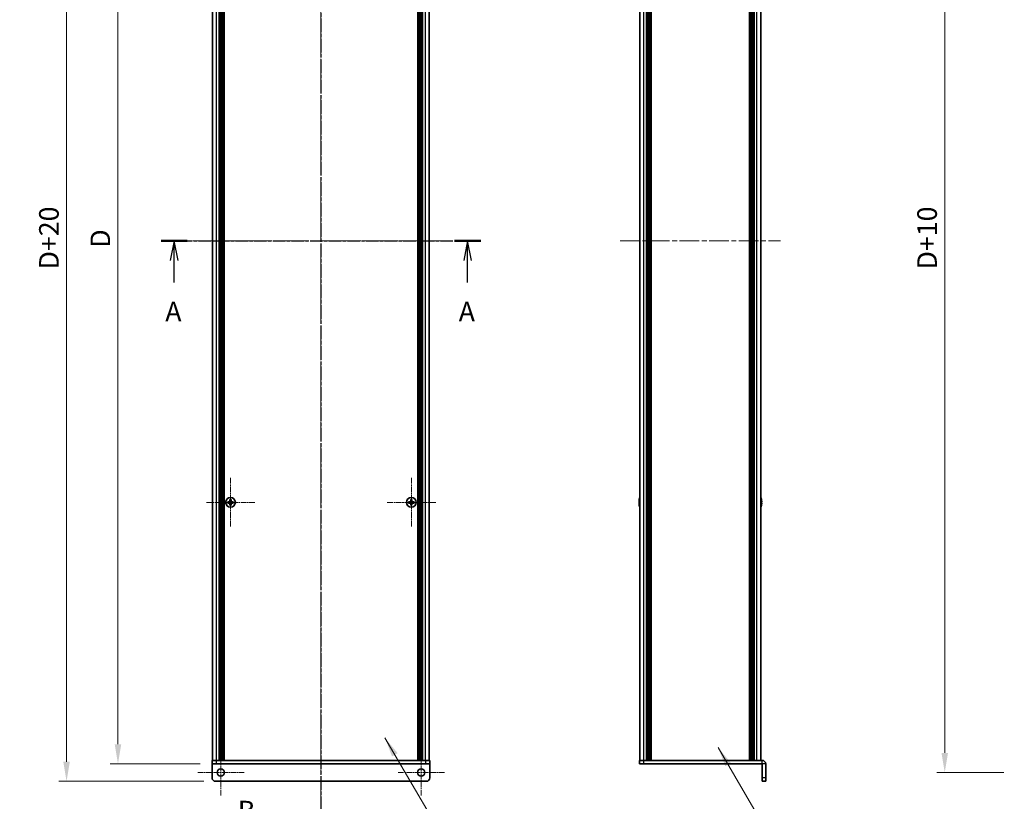
# Model space of a CAD drawing. Units: millimetres. Extents: x -50 to 7754, y -50 to 5419.
# Drawn here: x 1435 to 2000, y 2302 to 2750 of the extents above; entities that cross this region are included whole.
import ezdxf

# ---------------------------------------------------------------- set-up
doc = ezdxf.new("R2010")
doc.units = ezdxf.units.MM
doc.header["$LTSCALE"] = 2
doc.linetypes.add('CHAIN', pattern=[0.3543, 0.2362, -0.0295, 0.0591, -0.0295])
doc.layers.get('Defpoints').update_dxf_attribs({"lineweight": 25})
doc.layers.add('Center Mark (ISO)', color=7, linetype='Continuous', lineweight=18, true_color=0x80ffff)
doc.layers.add('Centerline (ISO)', color=7, linetype='Continuous', lineweight=18, true_color=0x80ffff)
for name, color, linetype, lineweight in [('Dimension (ISO)', 7, 'Continuous', 18), ('Section Line (ISO)', 7, 'CHAIN', 25), ('Symbol (ISO)', 7, 'Continuous', 18), ('Visible (ISO)', 7, 'Continuous', 35), ('Visible Narrow (ISO)', 7, 'Continuous', 25)]:
    doc.layers.add(name, color=color, linetype=linetype, lineweight=lineweight)
doc.styles.add('Note Text (TK)', font='txt')
doc.dimstyles.new('Default - Method 1b (TK)', dxfattribs={"dimscale": 2, "dimtxt": 2.5, "dimasz": 2.5, "dimexe": 1, "dimexo": 1.5, "dimgap": 1, "dimtad": 1, "dimtoh": 1, "dimrnd": 1e-08, "dimdsep": 46, "dimtxsty": 'Note Text (TK)', "dimcen": 0.09, "dimdle": 5, "dimclrd": 100, "dimclre": 100, "dimclrt": 7, "dimadec": 1, "dimazin": 1, "dimtfac": 1, "dimtmove": 0, "dimatfit": 3, "dimfxl": 0, "dimtolj": 1, "dimlwd": -1, "dimlwe": -1, "dimarcsym": 0})
doc.dimstyles.new('Default - Method 1b (TK)$7', dxfattribs={"dimscale": 2, "dimtxt": 2.5, "dimasz": 2.5, "dimexe": 1, "dimexo": 1.5, "dimgap": 1, "dimtad": 1, "dimtoh": 1, "dimrnd": 1e-08, "dimdsep": 46, "dimtxsty": 'Note Text (TK)', "dimcen": 0.09, "dimdle": 5, "dimclrd": 256, "dimclre": 100, "dimclrt": 7, "dimadec": 1, "dimazin": 1, "dimtfac": 1, "dimtmove": 0, "dimatfit": 3, "dimfxl": 0, "dimtolj": 1, "dimlwd": -1, "dimlwe": -1, "dimarcsym": 0})

# ---------------------------------------------------------------- blocks, each defined once
blk = doc.blocks.new('*D188')
at = {"layer": 'Defpoints', "color": 0, "transparency": 16777216}
for p in [(1491.31, 2923.51), (1545.31, 2923.51), (1545.31, 2323.51)]:
    blk.add_point(p, dxfattribs=at)
at = {"layer": 'Dimension (ISO)', "color": 100, "transparency": 16777216}
for p, q in [((1538.56, 2923.51), (1486.81, 2923.51)), ((1491.31, 2334.76), (1491.31, 2912.26)), ((1538.56, 2323.51), (1486.81, 2323.51))]:
    blk.add_line(p, q, dxfattribs=at)
for points in [[(1489.43, 2912.26), (1493.18, 2912.26), (1491.31, 2923.51)], [(1489.43, 2334.76), (1493.18, 2334.76), (1491.31, 2323.51)]]:
    blk.add_solid(points, dxfattribs=at)
at = {"layer": 'Dimension (ISO)', "color": 7, "transparency": 16777216, "insert": (1481.18, 2616.22), "char_height": 11.25, "attachment_point": 4, "rotation": 90, "style": 'Note Text (TK)'}
blk.add_mtext('\\A1; \\fＭＳ Ｐゴシック|b0|i0;\\H11.2500;D', dxfattribs=at)
blk = doc.blocks.new('*D189')
at = {"layer": 'Defpoints', "color": 0, "transparency": 16777216}
for p in [(1547.31, 2933.51), (1461.81, 2313.51), (1547.31, 2313.51)]:
    blk.add_point(p, dxfattribs=at)
at = {"layer": 'Dimension (ISO)', "color": 100, "transparency": 16777216}
for p, q in [((1540.56, 2933.51), (1457.31, 2933.51)), ((1461.81, 2922.26), (1461.81, 2324.76)), ((1540.56, 2313.51), (1457.31, 2313.51))]:
    blk.add_line(p, q, dxfattribs=at)
for points in [[(1459.93, 2922.26), (1463.68, 2922.26), (1461.81, 2933.51)], [(1459.93, 2324.76), (1463.68, 2324.76), (1461.81, 2313.51)]]:
    blk.add_solid(points, dxfattribs=at)
at = {"layer": 'Dimension (ISO)', "color": 7, "transparency": 16777216, "insert": (1451.68, 2603.73), "char_height": 11.25, "attachment_point": 4, "rotation": 90, "style": 'Note Text (TK)'}
blk.add_mtext('\\A1; \\fＭＳ Ｐゴシック|b0|i0;\\H11.2500;D+20', dxfattribs=at)
blk = doc.blocks.new('*D200')
at = {"layer": 'Defpoints', "color": 0, "transparency": 16777216}
for p in [(2006.52, 2928.51), (1965.87, 2318.51), (2006.52, 2318.51)]:
    blk.add_point(p, dxfattribs=at)
at = {"layer": 'Dimension (ISO)', "color": 100, "transparency": 16777216}
for p, q in [((1999.77, 2928.51), (1961.37, 2928.51)), ((1965.87, 2917.26), (1965.87, 2329.76)), ((1999.77, 2318.51), (1961.37, 2318.51))]:
    blk.add_line(p, q, dxfattribs=at)
for points in [[(1964, 2917.26), (1967.75, 2917.26), (1965.87, 2928.51)], [(1964, 2329.76), (1967.75, 2329.76), (1965.87, 2318.51)]]:
    blk.add_solid(points, dxfattribs=at)
at = {"layer": 'Dimension (ISO)', "color": 7, "transparency": 16777216, "insert": (1955.75, 2603.73), "char_height": 11.25, "attachment_point": 4, "rotation": 90, "style": 'Note Text (TK)'}
blk.add_mtext('\\A1; \\fＭＳ Ｐゴシック|b0|i0;\\H11.2500;D+10', dxfattribs=at)

msp = doc.modelspace()

# ---------------------------------------------------------------- linework, layer by layer
at = {"layer": 'Center Mark (ISO)', "linetype": 'CHAIN', "ltscale": 6.938773}
for p, q in [((1555.9051, 2487.5609), (1555.9051, 2459.4609)), ((1659.7051, 2487.5609), (1659.7051, 2459.4609)), ((1569.9551, 2473.5109), (1541.8551, 2473.5109)), ((1673.7551, 2473.5109), (1645.6551, 2473.5109))]:
    msp.add_line(p, q, dxfattribs=at)
at = {"layer": 'Center Mark (ISO)', "linetype": 'CHAIN', "ltscale": 6.593064}
for p, q in [((1550.3051, 2331.8609), (1550.3051, 2305.1609)), ((1665.3051, 2331.8609), (1665.3051, 2305.1609)), ((1563.6551, 2318.5109), (1536.9551, 2318.5109)), ((1678.6551, 2318.5109), (1651.9551, 2318.5109))]:
    msp.add_line(p, q, dxfattribs=at)
at = {"layer": 'Centerline (ISO)', "linetype": 'CHAIN', "ltscale": 23.990969}
for p, q in [((1607.8051, 2944.7609), (1607.8051, 2302.2609)), ((1534.3551, 2623.5109), (1681.2551, 2623.5109)), ((1779.6477, 2623.5109), (1871.5477, 2623.5109))]:
    msp.add_line(p, q, dxfattribs=at)
at = {"layer": 'Section Line (ISO)', "linetype": 'CHAIN', "ltscale": 16.582294}
msp.add_line((1607.8051, 2962.7307), (1607.8051, 2284.3432), dxfattribs=at)
at = {"layer": 'Section Line (ISO)', "linetype": 'CHAIN', "ltscale": 15.092175}
msp.add_line((1516.057, 2623.5109), (1699.5547, 2623.5109), dxfattribs=at)
at = {"layer": 'Section Line (ISO)', "linetype": 'Continuous', "lineweight": 50}
for p, q in [((1516.057, 2623.5109), (1531.1193, 2623.5109)), ((1684.4925, 2623.5109), (1699.5547, 2623.5109))]:
    msp.add_line(p, q, dxfattribs=at)
at = {"layer": 'Section Line (ISO)', "linetype": 'Continuous'}
for p, q in [((1523.5882, 2623.5109), (1521.3382, 2612.2609)), ((1523.5882, 2612.2609), (1523.5882, 2623.5109)), ((1525.8382, 2612.2609), (1523.5882, 2623.5109)), ((1692.0236, 2623.5109), (1689.7736, 2612.2609)), ((1692.0236, 2612.2609), (1692.0236, 2623.5109)), ((1694.2736, 2612.2609), (1692.0236, 2623.5109)), ((1523.5882, 2599.784), (1523.5882, 2612.2609)), ((1692.0236, 2599.784), (1692.0236, 2612.2609))]:
    msp.add_line(p, q, dxfattribs=at)
at = {"layer": 'Visible (ISO)'}
for p, q in [((1545.6051, 2325.5109), (1545.6051, 2921.5109)), ((1549.4551, 2325.5109), (1549.4551, 2921.5109)), ((1549.7051, 2325.5109), (1549.7051, 2921.5109)), ((1549.9551, 2325.5109), (1549.9551, 2921.5109)), ((1550.2051, 2325.5109), (1550.2051, 2921.5109)), ((1550.4551, 2325.5109), (1550.4551, 2921.5109)), ((1550.7051, 2325.5109), (1550.7051, 2921.5109)), ((1550.9551, 2325.5109), (1550.9551, 2921.5109)), ((1551.2051, 2325.5109), (1551.2051, 2921.5109)), ((1551.4551, 2325.5109), (1551.4551, 2921.5109)), ((1551.7051, 2325.5109), (1551.7051, 2921.5109)), ((1551.9551, 2325.5109), (1551.9551, 2921.5109)), ((1552.2051, 2325.5109), (1552.2051, 2921.5109)), ((1663.4051, 2325.5109), (1663.4051, 2921.5109)), ((1663.6551, 2325.5109), (1663.6551, 2921.5109)), ((1663.9051, 2325.5109), (1663.9051, 2921.5109)), ((1664.1551, 2325.5109), (1664.1551, 2921.5109)), ((1664.4051, 2325.5109), (1664.4051, 2921.5109)), ((1664.6551, 2325.5109), (1664.6551, 2921.5109)), ((1664.9051, 2325.5109), (1664.9051, 2921.5109)), ((1665.1551, 2325.5109), (1665.1551, 2921.5109)), ((1665.4051, 2325.5109), (1665.4051, 2921.5109)), ((1665.6551, 2325.5109), (1665.6551, 2921.5109)), ((1665.9051, 2325.5109), (1665.9051, 2921.5109)), ((1666.1551, 2325.5109), (1666.1551, 2921.5109)), ((1670.0051, 2325.5109), (1670.0051, 2921.5109)), ((1790.8977, 2325.5109), (1790.8977, 2921.5109)), ((1794.7477, 2325.5109), (1794.7477, 2921.5109)), ((1794.9977, 2325.5109), (1794.9977, 2921.5109)), ((1795.2477, 2325.5109), (1795.2477, 2921.5109)), ((1795.4977, 2325.5109), (1795.4977, 2921.5109)), ((1795.7477, 2325.5109), (1795.7477, 2921.5109)), ((1795.9977, 2325.5109), (1795.9977, 2921.5109)), ((1796.2477, 2325.5109), (1796.2477, 2921.5109)), ((1796.4977, 2325.5109), (1796.4977, 2921.5109)), ((1796.7477, 2325.5109), (1796.7477, 2921.5109)), ((1797.2477, 2325.5109), (1797.2477, 2921.5109)), ((1797.2977, 2921.5109), (1797.2977, 2325.5109)), ((1853.8977, 2325.5109), (1853.8977, 2921.5109)), ((1853.9477, 2325.5109), (1853.9477, 2921.5109)), ((1854.4477, 2325.5109), (1854.4477, 2921.5109)), ((1854.6977, 2325.5109), (1854.6977, 2921.5109)), ((1854.9477, 2325.5109), (1854.9477, 2921.5109)), ((1855.1977, 2325.5109), (1855.1977, 2921.5109)), ((1855.4477, 2325.5109), (1855.4477, 2921.5109)), ((1855.6977, 2325.5109), (1855.6977, 2921.5109)), ((1855.9477, 2325.5109), (1855.9477, 2921.5109)), ((1856.1977, 2325.5109), (1856.1977, 2921.5109)), ((1856.4477, 2325.5109), (1856.4477, 2921.5109)), ((1860.2977, 2325.5109), (1860.2977, 2921.5109)), ((1555.0301, 2473.8859), (1554.3051, 2473.8859)), ((1554.3051, 2473.8859), (1554.3051, 2473.1359)), ((1554.3051, 2473.1359), (1555.0301, 2473.1359)), ((1555.5301, 2475.1109), (1555.5301, 2474.3859)), ((1556.2801, 2475.1109), (1555.5301, 2475.1109)), ((1555.5301, 2472.6359), (1555.5301, 2471.9109)), ((1555.5301, 2471.9109), (1556.2801, 2471.9109)), ((1556.2801, 2474.3859), (1556.2801, 2475.1109)), ((1556.2801, 2471.9109), (1556.2801, 2472.6359)), ((1557.5051, 2473.8859), (1556.7801, 2473.8859)), ((1556.7801, 2473.1359), (1557.5051, 2473.1359)), ((1557.5051, 2473.1359), (1557.5051, 2473.8859)), ((1658.8301, 2473.8859), (1658.1051, 2473.8859)), ((1658.1051, 2473.8859), (1658.1051, 2473.1359)), ((1658.1051, 2473.1359), (1658.8301, 2473.1359)), ((1659.3301, 2475.1109), (1659.3301, 2474.3859)), ((1660.0801, 2475.1109), (1659.3301, 2475.1109)), ((1659.3301, 2472.6359), (1659.3301, 2471.9109)), ((1659.3301, 2471.9109), (1660.0801, 2471.9109)), ((1660.0801, 2474.3859), (1660.0801, 2475.1109)), ((1660.0801, 2471.9109), (1660.0801, 2472.6359)), ((1661.3051, 2473.8859), (1660.5801, 2473.8859)), ((1660.5801, 2473.1359), (1661.3051, 2473.1359)), ((1661.3051, 2473.1359), (1661.3051, 2473.8859)), ((1790.5324, 2473.8859), (1790.4091, 2473.8859)), ((1790.4091, 2473.1359), (1790.5324, 2473.1359)), ((1790.5324, 2475.1109), (1790.5227, 2475.1109)), ((1790.5227, 2471.9109), (1790.5324, 2471.9109)), ((1860.6727, 2475.1109), (1860.6629, 2475.1109)), ((1860.7862, 2473.8859), (1860.6629, 2473.8859)), ((1860.6629, 2473.1359), (1860.7862, 2473.1359)), ((1860.6629, 2471.9109), (1860.6727, 2471.9109)), ((1545.3051, 2325.5109), (1547.8051, 2325.5109)), ((1545.3051, 2325.5109), (1545.3051, 2323.5109)), ((1545.3051, 2323.5099), (1545.3051, 2323.5109)), ((1547.8051, 2323.5109), (1545.3051, 2323.5109)), ((1545.3051, 2315.5109), (1545.3051, 2323.5099)), ((1547.8051, 2325.5109), (1667.8051, 2325.5109)), ((1547.8051, 2323.5109), (1667.8051, 2323.5109)), ((1667.8051, 2325.5109), (1670.3051, 2325.5109)), ((1670.3051, 2323.5109), (1667.8051, 2323.5109)), ((1670.3051, 2323.5109), (1670.3051, 2325.5109)), ((1670.3051, 2323.5099), (1670.3051, 2323.5109)), ((1670.3051, 2315.5109), (1670.3051, 2323.5099)), ((1790.5977, 2325.5109), (1793.0977, 2325.5109)), ((1790.5977, 2325.5109), (1790.5977, 2323.5109)), ((1793.0977, 2323.5109), (1790.5977, 2323.5109)), ((1793.0977, 2325.5109), (1861.0967, 2325.5109)), ((1793.0977, 2323.5109), (1861.0967, 2323.5109)), ((1861.0977, 2315.5109), (1861.0977, 2323.5099)), ((1863.0977, 2315.5109), (1863.0977, 2323.5099)), ((1547.3051, 2313.5109), (1668.3051, 2313.5109)), ((1861.0977, 2313.5109), (1861.0977, 2315.5109)), ((1861.0977, 2313.5109), (1863.0977, 2313.5109)), ((1863.0977, 2315.5109), (1863.0977, 2313.5109))]:
    msp.add_line(p, q, dxfattribs=at)
for centre, radius in [((1555.9051, 2473.5109), 2.8), ((1659.7051, 2473.5109), 2.8), ((1550.3051, 2318.5109), 2.1), ((1665.3051, 2318.5109), 2.1)]:
    msp.add_circle(centre, radius, dxfattribs=at)
for centre, radius, start, end in [((1797.7499, 2473.5109), 7.4023, 157.773919, 167.517006), ((1853.4454, 2473.5109), 7.4023, 12.482994, 22.226081), ((1797.7499, 2473.5109), 7.3928, 167.500697, 173.2026), ((1797.7499, 2473.5109), 7.3928, 186.7974, 192.499303), ((1797.7499, 2473.5109), 7.2273, 177.025775, 182.974225), ((1797.7499, 2473.5109), 7.4023, 192.482994, 202.226081), ((1853.4454, 2473.5109), 7.4023, 337.773919, 347.517006), ((1853.4454, 2473.5109), 7.3928, 6.7974, 12.499303), ((1853.4454, 2473.5109), 7.2273, 357.025775, 2.974225), ((1853.4454, 2473.5109), 7.3928, 347.500697, 353.2026), ((1861.0967, 2323.5099), 2.001, 0, 90), ((1861.0967, 2323.5099), 0.001, 0, 90), ((1547.3051, 2315.5109), 2, 180, 270), ((1668.3051, 2315.5109), 2, 270, 0)]:
    msp.add_arc(centre, radius, start, end, dxfattribs=at)
for points in [[(1555.0301, 2473.8859), (1555.0926, 2473.8859), (1555.1595, 2473.8984), (1555.2828, 2473.9493), (1555.3391, 2473.9878), (1555.4282, 2474.0769), (1555.4667, 2474.1332), (1555.5177, 2474.2565), (1555.5301, 2474.3234), (1555.5301, 2474.3859)], [(1555.5301, 2472.6359), (1555.5301, 2472.6984), (1555.5177, 2472.7653), (1555.4667, 2472.8886), (1555.4282, 2472.9449), (1555.3391, 2473.034), (1555.2828, 2473.0725), (1555.1595, 2473.1234), (1555.0926, 2473.1359), (1555.0301, 2473.1359)], [(1556.2801, 2474.3859), (1556.2801, 2474.3234), (1556.2926, 2474.2565), (1556.3435, 2474.1332), (1556.382, 2474.0769), (1556.4711, 2473.9878), (1556.5275, 2473.9493), (1556.6507, 2473.8984), (1556.7176, 2473.8859), (1556.7801, 2473.8859)], [(1556.7801, 2473.1359), (1556.7176, 2473.1359), (1556.6507, 2473.1234), (1556.5275, 2473.0725), (1556.4711, 2473.034), (1556.382, 2472.9449), (1556.3435, 2472.8886), (1556.2926, 2472.7653), (1556.2801, 2472.6984), (1556.2801, 2472.6359)], [(1658.8301, 2473.8859), (1658.8926, 2473.8859), (1658.9595, 2473.8984), (1659.0828, 2473.9493), (1659.1391, 2473.9878), (1659.2282, 2474.0769), (1659.2667, 2474.1332), (1659.3177, 2474.2565), (1659.3301, 2474.3234), (1659.3301, 2474.3859)], [(1659.3301, 2472.6359), (1659.3301, 2472.6984), (1659.3177, 2472.7653), (1659.2667, 2472.8886), (1659.2282, 2472.9449), (1659.1391, 2473.034), (1659.0828, 2473.0725), (1658.9595, 2473.1234), (1658.8926, 2473.1359), (1658.8301, 2473.1359)], [(1660.0801, 2474.3859), (1660.0801, 2474.3234), (1660.0926, 2474.2565), (1660.1435, 2474.1332), (1660.182, 2474.0769), (1660.2711, 2473.9878), (1660.3275, 2473.9493), (1660.4507, 2473.8984), (1660.5176, 2473.8859), (1660.5801, 2473.8859)], [(1660.5801, 2473.1359), (1660.5176, 2473.1359), (1660.4507, 2473.1234), (1660.3275, 2473.0725), (1660.2711, 2473.034), (1660.182, 2472.9449), (1660.1435, 2472.8886), (1660.0926, 2472.7653), (1660.0801, 2472.6984), (1660.0801, 2472.6359)], [(1790.4091, 2474.3859), (1790.4017, 2474.3234), (1790.3952, 2474.2565), (1790.3866, 2474.1332), (1790.3845, 2474.0769), (1790.3845, 2473.9878), (1790.3866, 2473.9493), (1790.3952, 2473.8984), (1790.4017, 2473.8859), (1790.4091, 2473.8859)], [(1790.4091, 2473.1359), (1790.4017, 2473.1359), (1790.3952, 2473.1234), (1790.3866, 2473.0725), (1790.3845, 2473.034), (1790.3845, 2472.9449), (1790.3866, 2472.8886), (1790.3952, 2472.7653), (1790.4017, 2472.6984), (1790.4091, 2472.6359)], [(1860.7862, 2473.8859), (1860.7937, 2473.8859), (1860.8001, 2473.8984), (1860.8087, 2473.9493), (1860.8108, 2473.9878), (1860.8108, 2474.0769), (1860.8087, 2474.1332), (1860.8001, 2474.2565), (1860.7937, 2474.3234), (1860.7862, 2474.3859)], [(1860.7862, 2472.6359), (1860.7937, 2472.6984), (1860.8001, 2472.7653), (1860.8087, 2472.8886), (1860.8108, 2472.9449), (1860.8108, 2473.034), (1860.8087, 2473.0725), (1860.8001, 2473.1234), (1860.7937, 2473.1359), (1860.7862, 2473.1359)]]:
    msp.add_open_spline(points, degree=3, knots=[0.076192776, 0.076192776, 0.076192776, 0.076192776, 0.0950828432, 0.0950828432, 0.1139729103, 0.1139729103, 0.1328629774, 0.1328629774, 0.1517530446, 0.1517530446, 0.1517530446, 0.1517530446], dxfattribs=at)
at = {"layer": 'Visible Narrow (ISO)'}
for p, q in [((1547.8051, 2325.5109), (1547.8051, 2921.5109)), ((1667.8051, 2325.5109), (1667.8051, 2921.5109)), ((1793.0977, 2325.5109), (1793.0977, 2921.5109)), ((1796.9977, 2325.5109), (1796.9977, 2921.5109)), ((1797.5477, 2325.5109), (1797.5477, 2921.5109)), ((1853.6477, 2921.5109), (1853.6477, 2325.5109)), ((1854.1977, 2325.5109), (1854.1977, 2921.5109)), ((1858.0977, 2325.5109), (1858.0977, 2921.5109)), ((1555.3051, 2473.0535), (1555.3051, 2473.9683)), ((1555.4477, 2474.1109), (1556.3625, 2474.1109)), ((1556.3625, 2472.9109), (1555.4477, 2472.9109)), ((1556.5051, 2473.9683), (1556.5051, 2473.0535)), ((1659.1051, 2473.0535), (1659.1051, 2473.9683)), ((1659.2477, 2474.1109), (1660.1625, 2474.1109)), ((1660.1625, 2472.9109), (1659.2477, 2472.9109)), ((1660.3051, 2473.9683), (1660.3051, 2473.0535)), ((1670.3051, 2323.5099), (1545.3051, 2323.5099)), ((1547.8051, 2323.5109), (1547.8051, 2325.5109)), ((1667.8051, 2325.5109), (1667.8051, 2323.5109)), ((1793.0977, 2323.5109), (1793.0977, 2325.5109)), ((1861.0967, 2323.5109), (1861.0967, 2325.5109)), ((1863.0977, 2323.5099), (1861.0977, 2323.5099)), ((1863.0977, 2315.5109), (1861.0977, 2315.5109))]:
    msp.add_line(p, q, dxfattribs=at)

# ---------------------------------------------------------------- texts
at = {"layer": 'Section Line (ISO)', "char_height": 11.25, "attachment_point": 7, "style": 'Note Text (TK)'}
for s, insert in [('A', (1518.4752, 2573.8793)), ('A', (1686.9107, 2573.8793)), ('B', (1560.0554, 2287.5359))]:
    msp.add_mtext(s, dxfattribs=dict(at, insert=insert))

# ---------------------------------------------------------------- dimensions: what is measured, and where the dimension line sits
at = {"layer": 'Dimension (ISO)', "color": 100, "true_color": 0x00ff3f}
for base, p1, p2, angle, text, picture, middle in [((1461.8051, 2313.5109), (1547.3051, 2933.5109), (1547.3051, 2313.5109), 90, ' \\fＭＳ Ｐゴシック|b0|i0;\\H11.2500;D+20', '*D189', (1461.8051, 2623.5109)), ((1965.8709, 2318.5109), (2006.5209, 2928.5109), (2006.5209, 2318.5109), 90, ' \\fＭＳ Ｐゴシック|b0|i0;\\H11.2500;D+10', '*D200', (1965.8709, 2623.5109)), ((1491.3051, 2923.5109), (1545.3051, 2323.5109), (1545.3051, 2923.5109), 270, ' \\fＭＳ Ｐゴシック|b0|i0;\\H11.2500;D', '*D188', (1491.3051, 2623.5109))]:
    dim = msp.add_linear_dim(base=base, p1=p1, p2=p2, angle=angle, text=text, dimstyle='Default - Method 1b (TK)', override={"dimscale": 0, "dimtxt": 11.25, "dimasz": 11.25, "dimexe": 4.5, "dimexo": 6.75, "dimgap": 4.5, "dimtoh": 0, "dimdec": 2, "dimcen": 0.405, "dimtol": 0, "dimlim": 0, "dimtp": 0, "dimtm": 0, "dimtdec": 2, "dimtofl": 0, "dimatfit": 1}, dxfattribs=at)
    dim.commit()
    dim.dimension.update_dxf_attribs({"geometry": picture, "text_midpoint": middle, "dimtype": 160})

# ---------------------------------------------------------------- leaders
at = {"layer": 'Symbol (ISO)', "color": 100, "true_color": 0x00ff40, "annotation_type": 0, "has_hookline": 1, "hookline_direction": 0}
for points, text_width in [([(1644.5392, 2338.4278), (1682.327, 2273.9658), (1693.577, 2273.9658)], 108.7287), ([(1835.8441, 2332.8289), (1870.6039, 2273.0286), (1881.8539, 2273.0286)], 114.3537)]:
    msp.add_leader(points, dimstyle='Default - Method 1b (TK)$7', override={"dimscale": 0, "dimtxt": 11.25, "dimasz": 11.25, "dimgap": 0, "dimtad": 1}, dxfattribs=dict(at, text_width=text_width))

doc.saveas('drawing.dxf')
